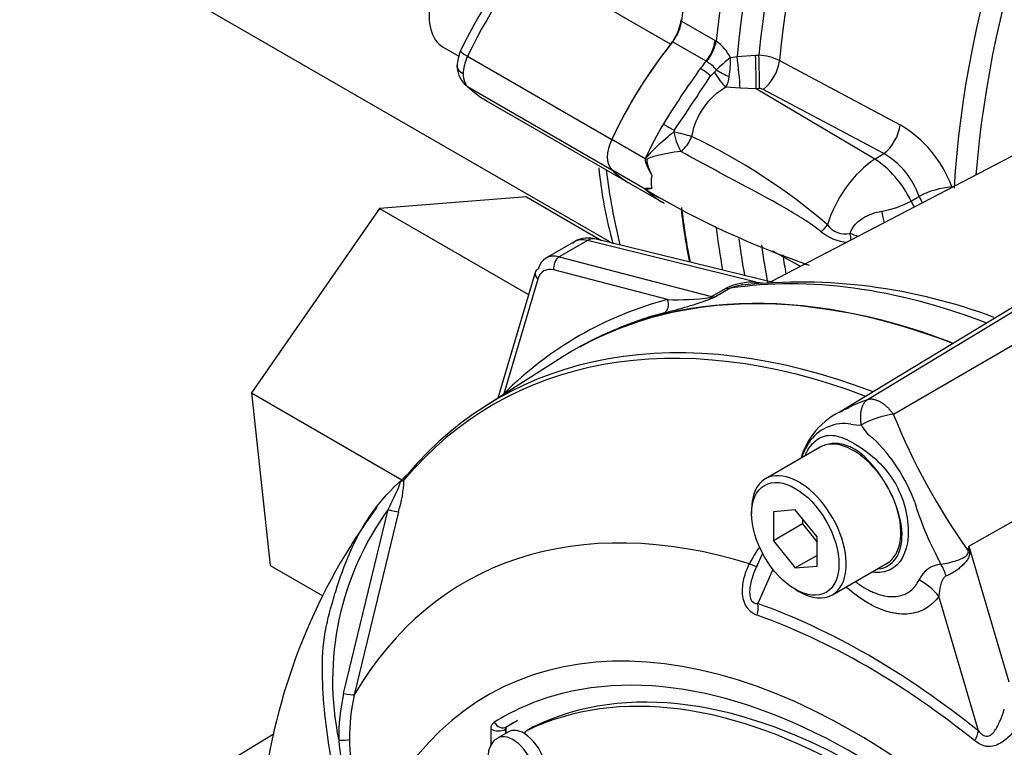
# Paper-space layout 'Sheet1' of a CAD drawing. Units: millimetres. Extents: x 0 to 4158, y 0 to 2940.
# Drawn here: x 2698 to 2754, y 2559 to 2600 of the extents above; entities that cross this region are included whole.
import ezdxf

# ---------------------------------------------------------------- set-up
doc = ezdxf.new("R2010")
doc.units = ezdxf.units.MM
doc.header["$LTSCALE"] = 7.000007
for name, color, linetype in [('tangent', 7, 'Continuous'), ('TSH-1', 7, 'Continuous'), ('visible', 7, 'Continuous')]:
    doc.layers.add(name, color=color, linetype=linetype)

# ---------------------------------------------------------------- blocks, each defined once
blk = doc.blocks.new('SE5')
at = {"layer": 'tangent', "color": 7, "linetype": 'Continuous'}
for p, q in [((2735.185, 2598.544), (2730.915, 2601.009)), ((2735.802, 2599.858), (2737.7, 2598.763)), ((2737.193, 2597.588), (2735.296, 2598.683)), ((2737.7, 2598.763), (2737.764, 2598.723)), ((2723.69, 2597.865), (2731.847, 2593.155)), ((2737.216, 2597.573), (2737.193, 2597.588)), ((2738.567, 2597.785), (2738.949, 2597.854)), ((2738.949, 2597.854), (2739.996, 2597.917)), ((2739.996, 2597.917), (2740.184, 2597.921)), ((2741.347, 2597.624), (2748.179, 2593.987)), ((2737.447, 2596.746), (2737.664, 2596.961)), ((2723.69, 2596.15), (2731.847, 2591.44)), ((2739.117, 2596.053), (2738.318, 2596.105)), ((2740.037, 2596.027), (2739.117, 2596.053)), ((2740.225, 2596.032), (2740.037, 2596.027)), ((2746.743, 2592.028), (2740.037, 2596.027)), ((2747.251, 2592.352), (2740.419, 2595.99)), ((2735.357, 2593.573), (2735.398, 2593.67)), ((2733.745, 2592.06), (2731.847, 2593.155)), ((2746.743, 2592.028), (2747.251, 2592.352)), ((2733.745, 2590.345), (2731.847, 2591.44)), ((2751.112, 2590.46), (2751.142, 2590.445)), ((2737.764, 2588.173), (2737.7, 2588.208)), ((2730.471, 2587.423), (2728.876, 2586.503)), ((2740.021, 2585.077), (2730.471, 2587.423)), ((2728.876, 2586.503), (2737.501, 2584.259)), ((2735.005, 2584.086), (2728.57, 2585.759)), ((2727.665, 2585.237), (2725.739, 2578.751)), ((2737.501, 2584.259), (2738.331, 2584.739)), ((2738.558, 2584.722), (2737.733, 2584.246)), ((2740.021, 2585.077), (2740.569, 2585.004)), ((2746.336, 2578.431), (2756.869, 2584.813)), ((2747.795, 2577.59), (2758.55, 2583.843)), ((2752.073, 2570.109), (2757.97, 2573.449)), ((2716.665, 2561.779), (2719.183, 2572.191)), ((2719.774, 2572.067), (2717.274, 2561.692)), ((2752.073, 2570.109), (2754.327, 2562.442)), ((2740.979, 2568.802), (2740.117, 2566.866)), ((2752.616, 2559.65), (2750.372, 2567.282)), ((2725.021, 2558.865), (2725.021, 2559.749)), ((2725.846, 2559.748), (2725.838, 2559.744)), ((2725.838, 2559.744), (2725.838, 2559.509)), ((2725.896, 2559.876), (2725.903, 2559.88)), ((2727.422, 2559.887), (2727.01, 2559.649))]:
    blk.add_line(p, q, dxfattribs=at)
for centre, radius, start, end in [((2736.269, 2596.633), 2.57, 26.6324, 54.4246), ((2744.35, 2590.409), 9.373, 128.0974, 134.6308), ((2733.235, 2597.546), 5.336, 351.0385, 2.5698), ((2740.066, 2595.031), 2.892, 63.7081, 87.6754), ((2779.319, 2566.619), 52.304, 144.2634, 148.3956), ((2737.201, 2597.454), 0.677, 313.214, 326.384), ((2736.52, 2596.995), 2.007, 333.6706, 351.9799), ((2740.241, 2592.692), 3.917, 119.4036, 170.8535), ((2740.241, 2595.63), 0.402, 63.6179, 92.3115), ((2744.699, 2588.111), 6.829, 20.1183, 59.3678), ((2721.931, 2562.671), 33.877, 49.2094, 64.7651), ((2745.028, 2588.477), 4.467, 18.85, 60.164), ((2735.759, 2592.587), 3, 227.924, 249.64), ((2751.443, 2585.866), 4.606, 94.1141, 118.3406), ((2746.237, 2594.368), 5.357, 279.7329, 298.5735), ((2745.09, 2589.077), 1.276, 216.4162, 281.7202), ((2745.411, 2589.979), 2.668, 230.3933, 265.1247), ((2774.217, 2652.488), 73.449, 244.55394, 244.74245), ((2739.935, 2581.123), 3.955, 88.7402, 113.9126), ((2739.791, 2581.627), 3.332, 100.7324, 111.7093), ((2729.275, 2606.543), 23.861, 283.4737, 290.0231), ((2735.541, 2598.792), 14.716, 267.9115, 277.3161), ((2737.356, 2585.606), 1.411, 272.4292, 285.4962), ((2710.217, 2649.077), 70.428, 292.74323, 292.99742), ((2748.5, 2572.483), 5.155, 97.8659, 119.1857), ((2782.682, 2591.681), 37.626, 201.9935, 215.4685), ((2745.029, 2574.622), 2.437, 81.3846, 142.1964), ((2745.814, 2578.536), 1.561, 254.4289, 276.3437), ((2746.348, 2573.863), 3.95, 145.2206, 160.9709), ((2740.098, 2569.378), 9.474, 19.8999, 46.3615), ((2764.503, 2577.167), 16.154, 196.4107, 208.6248), ((2732.535, 2562.511), 16.491, 144.0591, 191.8671), ((2746.434, 2565.647), 7.622, 144.4885, 152.8617), ((2718.511, 2574.487), 33.847, 352.1233, 352.5679), ((2671.685, 2559.107), 81.138, 7.60492, 7.79292), ((2750.638, 2567.578), 1.525, 95.6156, 155.6184), ((2498.61, 2443.605), 281.409, 26.48325, 26.55898), ((2728.133, 2559.276), 11.739, 167.6866, 180.7612), ((2728.313, 2559.215), 11.313, 167.3522, 180.2767), ((2725.984, 2559.759), 0.146, 126.8693, 185.867), ((2731.861, 2560.277), 15.509, 184.2794, 201.2573), ((2727.108, 2559.116), 10.108, 179.7472, 204.6035)]:
    blk.add_arc(centre, radius, start, end, dxfattribs=at)
for centre, major_axis, ratio, start_param, end_param in [((2774.398, 2614.598), (-26.104, -45.214), 0.57735, 4.051063, 5.373715), ((2775.273, 2614.093), (25.848, 44.77), 0.57735, 0.897762, 2.24383), ((2775.885, 2613.739), (-25.415, -44.02), 0.57735, 4.042757, 5.382021), ((2776.69, 2613.275), (25.16, 43.578), 0.57735, 0.901378, 2.240215), ((2786.195, 2607.787), (-24.778, -42.917), 0.57735, 3.990377, 5.428728), ((2786.999, 2607.322), (24.523, 42.476), 0.57735, 0.84809, 2.262407), ((2732.667, 2595.349), (8.167, 14.145), 0.558633, 1.144695, 1.712695), ((2736.676, 2598.319), (0.729, 1.263), 0.57735, 4.452192, 5.373672), ((2736.741, 2598.28), (0.789, 1.227), 0.551218, 4.478699, 5.400761), ((2724.349, 2597.674), (1.053, -0.501), 0.117486, 3.14189, 4.092473), ((2724.669, 2597.585), (-0.875, -1.516), 0.570631, 4.854286, 5.497788), ((2742.984, 2589.392), (8.167, 14.145), 0.57735, 1.310599, 1.343954), ((2738.953, 2597.109), (-0.148, 1.451), 0.056525, 3.891167, 5.245806), ((2740.001, 2597.175), (-0.034, 1.458), 0.010021, 3.806251, 5.246298), ((2740.189, 2597.179), (-0.034, 1.458), 0.009998, 3.80625, 5.246026), ((2740.383, 2597.138), (0.686, 1.287), 0.53603, 3.960771, 5.362524), ((2737.169, 2596.779), (-0.647, 0.498), 0.183632, 4.414435, 5.340155), ((2738.111, 2596.886), (0.644, -0.973), 0.29471, 4.44442, 5.428364), ((2738.221, 2597.005), (-1.049, 0.511), 0.123347, 1.181889, 1.906497), ((2724.669, 2597.585), (-0.86, -1.524), 0.577312, 5.491969, 6.13547), ((2742.984, 2589.392), (-8.167, -14.145), 0.57735, 4.717917, 4.854286), ((2735.183, 2593.797), (-0.709, 0.406), 0.004514, 0.955309, 1.881029), ((2735.677, 2593.379), (-1.135, 0.268), 0.104151, 4.076697, 5.022812), ((2735.677, 2593.379), (0.316, -1.123), 0.22535, 4.475311, 5.579038), ((2747.215, 2593.499), (0.686, 1.287), 0.536024, 3.960766, 5.363954), ((2735.677, 2593.379), (-0.565, -1.021), 0.565604, 0.870766, 1.81462), ((2746.905, 2588.558), (-2.185, -3.785), 0.57735, 3.979351, 5.093988), ((2746.829, 2589.274), (1.882, -2.951), 0.546343, 1.360282, 2.313897), ((2768.166, 2618.196), (26.127, 45.253), 0.57735, -3.794858, -3.682785), ((2735.312, 2591.44), (-0.875, -1.516), 0.57735, 5.236137, 5.759438), ((2750.337, 2590.024), (-0.534, -1.037), 0.543608, -4.055367, -4.022784), ((2782.319, 2611.912), (-63.044, -37.295), 0.033998, 0.990217, 0.998748), ((2749.456, 2589.793), (0.552, -1.028), 0.556334, 4.543038, 4.87965), ((2749.917, 2590.041), (0.553, -1.027), 0.556723, 4.534222, 4.885084), ((2747.355, 2589.131), (0.156, -1.156), 0.185371, 4.725037, 5.342738), ((2774.398, 2614.598), (26.104, 45.214), 0.57735, -3.802919, -3.740625), ((2743.319, 2588.247), (0.89, 0.754), 0.429643, 4.78962, 5.266826), ((2730.935, 2585.358), (1.231, -1.983), 0.576954, 2.599486, 3.123085), ((2730.684, 2586.38), (-0.278, -1.133), 0.691741, 3.141593, 3.742422), ((2775.273, 2614.093), (25.848, 44.77), 0.57735, -3.792651, -3.738383), ((2745.032, 2587.585), (0.154, -1.156), 0.301261, 1.4134, 1.741582), ((2745.032, 2587.585), (1.123, -0.318), 0.279717, 0.913923, 1.364217), ((2775.885, 2613.739), (25.415, 44.02), 0.57735, -3.781399, -3.722502), ((2728.983, 2585.981), (-0.147, -0.565), 0.70186, 3.751912, 5.288991), ((2776.69, 2613.275), (25.16, 43.578), 0.57735, -3.771536, -3.742048), ((2728.849, 2584.17), (0.827, -1.543), 0.597134, 2.636709, 3.683907), ((2728.077, 2585.458), (0.559, -0.166), 0.687241, 3.141593, 4.106563), ((2759.672, 2533.918), (-27.965, 48.437), 0.57735, 5.665098, 6.060958), ((2738.118, 2585.782), (0.583, -1.01), 0.57735, 5.759587, 6.060958), ((2739.808, 2586.121), (-0.044, 1.166), 0.342828, 3.232328, 3.59117), ((2757.278, 2532.519), (26.718, -49.819), 0.597134, 3.000606, 3.318581), ((2734.593, 2583.864), (0.149, -0.564), 0.794133, 0.215305, 1.75781), ((2737.607, 2583.737), (0.147, 0.565), 0.70186, 0.610319, 0.826381), ((2737.223, 2584.654), (0.225, -0.538), 0.001898, 0.178378, 0.55142), ((2737.329, 2585.327), (0.535, -1.038), 0.606714, 5.78864, 6.090012), ((2752.949, 2530.037), (27.778, -48.113), 0.57735, 2.527663, 3.347072), ((2725.327, 2578.53), (-0.412, 0.413), 0.78965, 4.433704, 4.480594), ((2720.623, 2573.708), (0.446, -0.376), 0.79932, 3.157099, 3.64607), ((2747.354, 2526.806), (23.822, -41.261), 0.57735, 2.586869, 3.45982), ((2719.237, 2572.223), (0.564, -0.149), 0.076459, 4.635871, 5.992059), ((2753.922, 2569.59), (-2.906, 0.249), 0.043713, -0.893444, -0.861935), ((2738.755, 2569.619), (-1.306, 0.649), 0.04289, -3.935359, -3.208338), ((2749.974, 2567.3), (-0.702, 2.831), 0.384296, -1.257357, -0.982447), ((2748.31, 2566.092), (2.391, -1.67), 0.788273, 1.217635, 1.722644), ((2739.086, 2566.271), (0.485, 1.375), 0.677139, 4.898373, 5.381138), ((2746.367, 2526.236), (-23.098, 40.007), 0.57735, 5.305291, 5.690283), ((2745.542, 2525.76), (20.728, -35.903), 0.57735, 1.167622, 3.544767), ((2746.249, 2526.168), (-22.759, 39.42), 0.57735, 5.305291, 5.690283), ((2716.722, 2561.826), (0.57, -0.124), 0.098884, 4.632998, 6.052417), ((2745.542, 2525.76), (19.979, -34.605), 0.57735, 3.0036, 3.160214), ((2725.606, 2560.382), (-0.308, 0.496), 0.816355, 1.544469, 3.097812), ((2725.433, 2559.987), (-0.583, 0), 0.57735, 0.785398, 2.338741), ((2751.585, 2559.055), (0.913, 1.137), 0.456234, 5.094399, 5.577165), ((2716.454, 2559.17), (0.583, 0.009), 0.084204, 4.610592, 5.920461), ((2726.258, 2557.731), (0.875, -1.516), 0.57735, 0.000929, 3.150253)]:
    blk.add_ellipse(centre, major_axis=major_axis, ratio=ratio, start_param=start_param, end_param=end_param, dxfattribs=at)
for points, knots in [([(2737.765, 2597.079), (2737.71, 2597.194), (2737.611, 2597.285), (2737.459, 2597.402), (2737.407, 2597.439), (2737.307, 2597.508), (2737.26, 2597.541), (2737.216, 2597.573)], [0, 0, 0, 0, 0.5, 0.5, 0.75, 0.75, 1, 1, 1, 1]), ([(2733.749, 2591.951), (2733.764, 2591.997), (2733.783, 2592.042), (2733.83, 2592.125), (2733.858, 2592.164), (2733.944, 2592.276), (2734.007, 2592.347), (2734.201, 2592.556), (2734.336, 2592.69), (2734.614, 2592.954), (2734.759, 2593.084), (2735.054, 2593.335), (2735.204, 2593.456), (2735.357, 2593.573)], [0, 0, 0, 0, 0.0625, 0.0625, 0.125, 0.125, 0.25, 0.25, 0.5, 0.5, 0.75, 0.75, 1, 1, 1, 1]), ([(2735.755, 2592.477), (2735.247, 2592.412), (2734.753, 2592.323), (2734.187, 2592.173), (2734.076, 2592.144), (2733.918, 2592.076), (2733.857, 2592.047), (2733.824, 2591.922), (2733.843, 2591.861), (2733.918, 2591.568), (2734.014, 2591.346), (2734.117, 2591.12)], [0, 0, 0, 0, 0.5, 0.5, 0.625, 0.625, 0.6875, 0.6875, 0.75, 0.75, 1, 1, 1, 1]), ([(2743.711, 2587.924), (2743.392, 2588.178), (2743.066, 2588.403), (2742.406, 2588.829), (2742.072, 2589.029), (2741.068, 2589.612), (2740.392, 2589.976), (2739.05, 2590.694), (2738.382, 2591.048), (2737.059, 2591.759), (2736.403, 2592.116), (2735.755, 2592.477)], [0, 0, 0, 0, 0.125, 0.125, 0.25, 0.25, 0.5, 0.5, 0.75, 0.75, 1, 1, 1, 1]), ([(2734.117, 2590.381), (2734.014, 2590.344), (2733.918, 2590.332), (2733.843, 2590.317), (2733.824, 2590.318), (2733.85, 2590.286), (2733.873, 2590.267), (2733.902, 2590.247)], [0, 0, 0, 0, 0.25, 0.25, 0.3125, 0.3125, 0.3482749, 0.3482749, 0.3482749, 0.3482749]), ([(2745.349, 2587.827), (2745.401, 2588.009), (2745.498, 2588.176), (2745.684, 2588.392), (2745.754, 2588.459), (2745.903, 2588.582), (2745.981, 2588.637), (2746.227, 2588.791), (2746.406, 2588.875), (2746.767, 2589.007), (2746.953, 2589.056), (2747.143, 2589.088)], [0, 0, 0, 0, 0.25, 0.25, 0.375, 0.375, 0.5, 0.5, 0.75, 0.75, 1, 1, 1, 1]), ([(2745.181, 2577.937), (2745.306, 2578.001), (2745.435, 2578.063), (2745.685, 2578.176), (2745.806, 2578.226), (2745.991, 2578.299), (2746.057, 2578.325), (2746.193, 2578.377), (2746.263, 2578.404), (2746.336, 2578.431)], [0.8065966, 0.8065966, 0.8065966, 0.8065966, 0.875, 0.875, 0.9375, 0.9375, 0.96875, 0.96875, 1, 1, 1, 1]), ([(2745.986, 2576.984), (2745.983, 2577.001), (2745.977, 2577.036), (2745.969, 2577.088), (2745.962, 2577.143), (2745.956, 2577.198), (2745.951, 2577.255), (2745.948, 2577.313), (2745.946, 2577.372), (2745.945, 2577.432), (2745.946, 2577.493), (2745.949, 2577.554), (2745.953, 2577.616), (2745.96, 2577.678), (2745.969, 2577.741), (2745.98, 2577.803), (2745.994, 2577.864), (2746.01, 2577.925), (2746.029, 2577.986), (2746.051, 2578.044), (2746.075, 2578.102), (2746.103, 2578.157), (2746.134, 2578.211), (2746.168, 2578.262), (2746.205, 2578.31), (2746.245, 2578.354), (2746.289, 2578.396), (2746.32, 2578.419), (2746.336, 2578.431)], [0, 0, 0, 0, 0.027104, 0.055109, 0.084017, 0.113828, 0.144542, 0.176161, 0.208686, 0.242117, 0.276455, 0.311701, 0.347856, 0.384922, 0.422898, 0.461787, 0.501589, 0.542304, 0.583936, 0.626483, 0.669948, 0.714332, 0.759636, 0.805862, 0.853009, 0.901081, 0.950077, 1, 1, 1, 1]), ([(2746.336, 2578.431), (2746.355, 2578.436), (2746.392, 2578.446), (2746.452, 2578.453), (2746.513, 2578.456), (2746.577, 2578.454), (2746.642, 2578.446), (2746.709, 2578.433), (2746.777, 2578.414), (2746.846, 2578.391), (2746.917, 2578.362), (2746.987, 2578.328), (2747.058, 2578.29), (2747.129, 2578.247), (2747.2, 2578.199), (2747.271, 2578.146), (2747.341, 2578.09), (2747.41, 2578.029), (2747.479, 2577.964), (2747.545, 2577.896), (2747.611, 2577.824), (2747.674, 2577.749), (2747.736, 2577.671), (2747.775, 2577.617), (2747.795, 2577.59)], [0, 0, 0, 0, 0.045264, 0.090545, 0.135843, 0.18116, 0.226493, 0.271845, 0.317215, 0.362603, 0.408009, 0.453433, 0.498876, 0.544337, 0.589817, 0.635316, 0.680834, 0.726371, 0.771927, 0.817503, 0.863097, 0.908712, 0.954346, 1, 1, 1, 1]), ([(2746.636, 2576.235), (2746.634, 2576.237), (2746.632, 2576.238), (2746.627, 2576.24), (2746.62, 2576.244), (2746.603, 2576.253), (2746.59, 2576.262), (2746.563, 2576.279), (2746.546, 2576.292), (2746.495, 2576.33), (2746.464, 2576.358), (2746.373, 2576.445), (2746.318, 2576.508), (2746.162, 2576.706), (2746.071, 2576.845), (2745.986, 2576.984)], [0, 0, 0, 0, 0.007812, 0.007812, 0.015625, 0.03125, 0.0625, 0.0625, 0.125, 0.125, 0.25, 0.25, 0.5, 0.5, 1, 1, 1, 1]), ([(2742.833, 2575.309), (2742.871, 2575.403), (2742.914, 2575.491), (2743.15, 2575.904), (2743.405, 2576.139), (2743.965, 2576.407), (2744.274, 2576.435), (2744.962, 2576.271), (2745.334, 2576.082), (2746.121, 2575.592), (2746.542, 2575.291), (2747.308, 2574.55), (2747.658, 2574.104), (2748.196, 2573.142), (2748.39, 2572.61), (2748.616, 2571.589), (2748.658, 2571.087), (2748.565, 2569.746), (2748.198, 2569.062), (2747.328, 2568.64), (2746.995, 2568.597), (2746.638, 2568.646)], [0.2965542, 0.2965542, 0.2965542, 0.2965542, 0.3125, 0.3125, 0.375, 0.375, 0.4375, 0.4375, 0.5, 0.5, 0.5625, 0.5625, 0.625, 0.625, 0.6875, 0.6875, 0.75, 0.75, 0.875, 0.875, 0.9358758, 0.9358758, 0.9358758, 0.9358758]), ([(2747.269, 2573.807), (2747.156, 2573.99), (2747.036, 2574.171), (2746.784, 2574.512), (2746.652, 2574.674), (2746.377, 2574.98), (2746.231, 2575.126), (2745.937, 2575.382), (2745.787, 2575.492), (2745.559, 2575.632), (2745.482, 2575.675), (2745.33, 2575.75), (2745.255, 2575.782), (2745.032, 2575.863), (2744.887, 2575.899), (2744.674, 2575.929), (2744.604, 2575.934), (2744.466, 2575.938), (2744.4, 2575.936), (2744.204, 2575.917), (2744.08, 2575.89), (2743.961, 2575.85)], [0, 0, 0, 0, 0.125, 0.125, 0.25, 0.25, 0.375, 0.375, 0.5, 0.5, 0.5625, 0.5625, 0.625, 0.625, 0.75, 0.75, 0.8125, 0.8125, 0.875, 0.875, 1, 1, 1, 1]), ([(2719.183, 2572.191), (2719.34, 2572.509), (2719.5, 2572.823), (2719.721, 2573.291), (2719.794, 2573.449), (2719.862, 2573.657), (2719.878, 2573.727), (2719.835, 2573.759), (2719.783, 2573.713), (2719.733, 2573.659)], [0, 0, 0, 0, 0.5, 0.5, 0.75, 0.75, 0.875, 0.875, 1, 1, 1, 1]), ([(2746.964, 2568.835), (2747.359, 2568.882), (2747.691, 2569.078), (2748.166, 2569.749), (2748.295, 2570.243), (2748.276, 2571.374), (2748.125, 2572.014), (2747.863, 2572.644)], [0.6319731, 0.6319731, 0.6319731, 0.6319731, 0.75, 0.75, 0.875, 0.875, 1, 1, 1, 1]), ([(2750.489, 2569.095), (2750.786, 2569.136), (2751.1, 2569.209), (2751.54, 2569.363), (2751.68, 2569.42), (2751.873, 2569.532), (2751.935, 2569.573), (2752.033, 2569.688), (2752.054, 2569.773), (2752.038, 2569.848)], [0, 0, 0, 0, 0.5, 0.5, 0.75, 0.75, 0.875, 0.875, 1, 1, 1, 1]), ([(2752.109, 2569.845), (2752.115, 2569.802), (2752.117, 2569.758), (2752.113, 2569.67), (2752.106, 2569.627), (2752.071, 2569.499), (2752.032, 2569.423), (2751.939, 2569.279), (2751.885, 2569.211), (2751.77, 2569.084), (2751.709, 2569.024), (2751.58, 2568.908), (2751.512, 2568.853), (2751.374, 2568.749), (2751.303, 2568.701), (2751.088, 2568.566), (2750.939, 2568.489), (2750.792, 2568.429)], [0, 0, 0, 0, 0.0625, 0.0625, 0.125, 0.125, 0.25, 0.25, 0.375, 0.375, 0.5, 0.5, 0.625, 0.625, 0.75, 0.75, 1, 1, 1, 1]), ([(2740.091, 2566.203), (2739.985, 2566.24), (2739.883, 2566.29), (2739.739, 2566.393), (2739.693, 2566.431), (2739.606, 2566.517), (2739.565, 2566.565), (2739.454, 2566.719), (2739.392, 2566.842), (2739.303, 2567.106), (2739.275, 2567.249), (2739.236, 2567.684), (2739.268, 2567.988), (2739.406, 2568.569), (2739.513, 2568.852), (2739.651, 2569.124)], [0, 0, 0, 0, 0.125, 0.125, 0.1875, 0.1875, 0.25, 0.25, 0.375, 0.375, 0.5, 0.5, 0.75, 0.75, 1, 1, 1, 1]), ([(2739.994, 2568.828), (2739.839, 2568.483), (2739.718, 2568.119), (2739.66, 2567.626), (2739.654, 2567.516), (2739.669, 2567.293), (2739.691, 2567.181), (2739.777, 2567.002), (2739.841, 2566.939), (2739.977, 2566.872), (2740.047, 2566.864), (2740.117, 2566.866)], [0.0618434, 0.0618434, 0.0618434, 0.0618434, 0.5, 0.5, 0.625, 0.625, 0.75, 0.75, 0.875, 0.875, 1, 1, 1, 1]), ([(2745.679, 2568.082), (2745.85, 2567.954), (2746.023, 2567.839), (2746.281, 2567.691), (2746.364, 2567.646), (2746.528, 2567.565), (2746.61, 2567.528), (2746.852, 2567.427), (2747.011, 2567.375), (2747.322, 2567.298), (2747.476, 2567.274), (2747.772, 2567.256), (2747.913, 2567.262), (2748.181, 2567.304), (2748.309, 2567.339), (2748.549, 2567.439), (2748.662, 2567.505), (2748.967, 2567.74), (2749.13, 2567.947), (2749.25, 2568.207)], [0.4339955, 0.4339955, 0.4339955, 0.4339955, 0.5, 0.5, 0.53125, 0.53125, 0.5625, 0.5625, 0.625, 0.625, 0.6875, 0.6875, 0.75, 0.75, 0.8125, 0.8125, 0.875, 0.875, 1, 1, 1, 1]), ([(2750.792, 2568.429), (2750.736, 2568.406), (2750.694, 2568.368), (2750.624, 2568.284), (2750.596, 2568.237), (2750.522, 2568.094), (2750.489, 2567.994), (2750.409, 2567.693), (2750.384, 2567.488), (2750.372, 2567.282)], [0, 0, 0, 0, 0.125, 0.125, 0.25, 0.25, 0.5, 0.5, 1, 1, 1, 1]), ([(2750.372, 2567.282), (2750.169, 2566.991), (2749.925, 2566.761), (2749.499, 2566.507), (2749.346, 2566.438), (2749.026, 2566.335), (2748.859, 2566.3), (2748.512, 2566.265), (2748.331, 2566.264), (2748.05, 2566.289), (2747.954, 2566.302), (2747.762, 2566.336), (2747.666, 2566.358), (2747.374, 2566.434), (2747.176, 2566.502), (2746.876, 2566.628), (2746.775, 2566.675), (2746.573, 2566.776), (2746.47, 2566.831), (2745.961, 2567.124), (2745.562, 2567.416), (2745.156, 2567.778), (2745.143, 2567.79), (2745.129, 2567.802)], [0, 0, 0, 0, 0.125, 0.125, 0.1875, 0.1875, 0.25, 0.25, 0.3125, 0.3125, 0.34375, 0.34375, 0.375, 0.375, 0.4375, 0.4375, 0.46875, 0.46875, 0.5, 0.5, 0.625, 0.625, 0.6293149, 0.6293149, 0.6293149, 0.6293149]), ([(2752.616, 2559.65), (2752.685, 2559.567), (2752.76, 2559.492), (2752.89, 2559.408), (2752.935, 2559.385), (2753.029, 2559.358), (2753.077, 2559.353), (2753.218, 2559.37), (2753.302, 2559.419), (2753.449, 2559.549), (2753.511, 2559.628), (2753.625, 2559.797), (2753.677, 2559.889), (2753.772, 2560.076), (2753.816, 2560.172), (2753.939, 2560.466), (2754.012, 2560.67), (2754.078, 2560.88)], [0, 0, 0, 0, 0.125, 0.125, 0.1875, 0.1875, 0.25, 0.25, 0.375, 0.375, 0.5, 0.5, 0.625, 0.625, 0.75, 0.75, 1, 1, 1, 1]), ([(2725.021, 2559.749), (2725.021, 2559.841), (2725.036, 2559.921), (2725.095, 2560.058), (2725.138, 2560.11), (2725.194, 2560.144)], [0, 0, 0, 0, 0.5, 0.5, 1, 1, 1, 1]), ([(2755.056, 2560.23), (2754.891, 2559.974), (2754.713, 2559.735), (2754.418, 2559.41), (2754.315, 2559.307), (2754.096, 2559.118), (2753.983, 2559.034), (2753.746, 2558.894), (2753.621, 2558.839), (2753.37, 2558.772), (2753.239, 2558.761), (2753.049, 2558.78), (2752.987, 2558.792), (2752.864, 2558.827), (2752.802, 2558.851), (2752.624, 2558.934), (2752.513, 2559.007), (2752.406, 2559.093)], [0, 0, 0, 0, 0.25, 0.25, 0.375, 0.375, 0.5, 0.5, 0.625, 0.625, 0.75, 0.75, 0.8125, 0.8125, 0.875, 0.875, 1, 1, 1, 1])]:
    blk.add_open_spline(points, degree=3, knots=knots, dxfattribs=at)
at = {"layer": 'visible', "color": 7, "linetype": 'Continuous'}
for p, q in [((2664.356, 2626.266), (2731.859, 2587.293)), ((2722.3, 2598.385), (2723.195, 2597.868)), ((2765.872, 2598.129), (2740.862, 2585.081)), ((2724.765, 2595.34), (2732.92, 2590.631)), ((2732.92, 2590.631), (2734.819, 2589.535)), ((2727.019, 2589.894), (2718.709, 2589.233)), ((2727.019, 2589.894), (2731.277, 2587.436)), ((2718.709, 2589.233), (2711.451, 2578.801)), ((2718.709, 2589.233), (2727.144, 2584.363)), ((2741.073, 2585.03), (2730.962, 2587.513)), ((2729.725, 2587.354), (2728.125, 2586.43)), ((2740.953, 2586.841), (2742.552, 2585.963)), ((2727.518, 2585.624), (2725.404, 2578.505)), ((2755.513, 2584.221), (2744.788, 2577.719)), ((2729.034, 2580.819), (2724.666, 2578.035)), ((2711.451, 2578.801), (2719.972, 2573.881)), ((2711.451, 2578.801), (2712.504, 2569.03)), ((2743.646, 2575.72), (2740.552, 2573.934)), ((2739.767, 2572.198), (2739.767, 2571.96)), ((2742.242, 2572.181), (2741.004, 2572.071)), ((2741.004, 2572.071), (2741.004, 2570.421)), ((2743.479, 2570.642), (2742.242, 2572.181)), ((2742.654, 2571.373), (2741.004, 2570.421)), ((2742.654, 2571.668), (2742.654, 2571.373)), ((2742.654, 2571.373), (2743.479, 2570.347)), ((2741.004, 2570.421), (2742.242, 2568.881)), ((2743.479, 2568.992), (2743.479, 2570.642)), ((2740.387, 2569.71), (2739.994, 2568.827)), ((2743.479, 2569.596), (2742.242, 2568.881)), ((2712.504, 2569.03), (2715.49, 2567.306)), ((2744.344, 2567.367), (2747.437, 2569.153)), ((2742.242, 2568.881), (2743.479, 2568.992)), ((2742.242, 2567.673), (2742.448, 2567.554)), ((2726.002, 2559.604), (2725.383, 2559.246)), ((2725.846, 2559.748), (2725.846, 2559.514)), ((2727.41, 2559.881), (2726.998, 2559.643)), ((2712.74, 2559.488), (2703.347, 2553.794))]:
    blk.add_line(p, q, dxfattribs=at)
for centre, radius, start, end in [((2748.084, 2586.451), 27.421, 136.1756, 154.686), ((2725.499, 2597.216), 2.403, 156.4625, 177.9355), ((2724.591, 2597.325), 1.495, 177.826, 225.3837), ((2389.116, 2826.575), 417.319, 326.07577, 326.58324), ((2738.074, 2592.18), 4.331, 181.5945, 183.0324), ((2758.308, 2594.352), 27.335, 185.8999, 195.0966), ((2733.907, 2590.307), 0.167, 161.4392, 166.9762), ((2758.832, 2632.412), 48.991, 239.3929, 251.1873), ((2739.791, 2581.627), 3.332, 98.9986, 100.7324), ((2742.505, 2553.844), 31.229, 69.4024, 95.9543), ((2746.686, 2573.873), 4.304, 109.4439, 163.616), ((2718.549, 2575.496), 2.154, 310.3161, 318.8937), ((2713.522, 2574.081), 6.569, 342.1446, 358.1202), ((2724.626, 2568.785), 6.901, 132.736, 133.9746), ((2740.025, 2569.37), 8.494, 22.668, 31.4918), ((2745.97, 2552.038), 34.102, 143.5089, 172.4387), ((2725.994, 2559.762), 0.149, 127.4173, 185.3189)]:
    blk.add_arc(centre, radius, start, end, dxfattribs=at)
for centre, major_axis, ratio, start_param, end_param in [((2772.435, 2615.731), (-26.104, -45.214), 0.57735, 4.051106, 5.373672), ((2724.196, 2601.669), (1.896, 3.284), 0.57735, 0, 3.141593), ((2734.552, 2599.407), (-0.875, -1.516), 0.57735, 1.321769, 2.230056), ((2734.779, 2599.415), (-0.729, -1.263), 0.57735, 1.310599, 2.232079), ((2741.087, 2590.488), (8.167, 14.145), 0.57735, 1.310599, 1.712693), ((2741.087, 2590.488), (-8.167, -14.145), 0.57735, 4.463362, 4.854286), ((2724.349, 2597.103), (0.808, 0.842), 0.806269, 3.137979, 3.338053), ((2732.667, 2609.638), (7.769, 14.372), 0.577049, 2.9835, 3.125397), ((2732.837, 2592.869), (-0.875, -1.516), 0.57735, 4.854286, 6.141288), ((2732.837, 2592.869), (-0.875, -1.516), 0.57735, 4.854286, 6.141288), ((2741.087, 2604.776), (8.167, 14.145), 0.57735, 2.999696, 3.141593), ((2741.087, 2604.776), (8.167, 14.145), 0.57735, 2.999696, 3.141593), ((2742.984, 2603.681), (-8.167, -14.145), 0.57735, 6.141288, 6.277657), ((2772.435, 2615.731), (26.127, 45.253), 0.57735, -3.800852, -3.72343), ((2772.435, 2615.731), (26.104, 45.214), 0.57735, -3.802876, -3.722501), ((2729.261, 2584.392), (1.119, -2.048), 0.592263, 2.63179, 3.678988), ((2728.077, 2585.458), (0.559, -0.166), 0.687241, 2.544799, 3.141593), ((2757.71, 2532.785), (27.977, -48.457), 0.57735, 2.526003, 3.166888), ((2757.71, 2532.785), (27.965, -48.437), 0.57735, 2.522038, 3.130939), ((2753.226, 2530.196), (27.864, -48.261), 0.57735, 2.523654, 3.347072), ((2756.865, 2532.298), (26.426, -49.314), 0.597337, 3.000815, 3.103607), ((2745.542, 2572.436), (1.896, -3.284), 0.57735, 2.986636, 3.141593), ((2745.542, 2572.436), (-1.896, 3.284), 0.57735, 4.79792, 6.128229), ((2720.623, 2573.708), (0.446, -0.376), 0.79932, 2.896426, 3.157099), ((2742.448, 2570.65), (1.896, -3.284), 0.57735, 0, 3.926991), ((2745.542, 2572.436), (1.896, -3.284), 0.57735, 1.30902, 1.656327), ((2745.542, 2572.436), (-1.896, 3.284), 0.57735, 3.141593, 4.450613), ((2742.448, 2570.65), (1.896, -3.284), 0.57735, 5.497787, 6.283185), ((2745.542, 2525.76), (-19.323, 33.468), 0.57735, 4.75253, 6.243044), ((2745.954, 2525.998), (-19.323, 33.468), 0.57735, 4.75253, 6.243044), ((2745.542, 2525.76), (19.979, -34.605), 0.57735, 1.552175, 3.0036), ((2745.947, 2525.994), (19.688, -34.1), 0.57735, 3.12925, 3.160214), ((2745.954, 2525.998), (19.688, -34.1), 0.57735, 3.12925, 3.160212), ((2726.877, 2558.088), (0.875, -1.516), 0.57735, 2.341199, 3.141593), ((2727.289, 2559.137), (0.292, -0.505), 0.57735, 3.101452, 3.625902), ((2727.702, 2559.376), (0.292, -0.505), 0.57735, 3.101452, 3.141593), ((2726.877, 2558.088), (-0.875, 1.516), 0.57735, 3.141593, 5.482791)]:
    blk.add_ellipse(centre, major_axis=major_axis, ratio=ratio, start_param=start_param, end_param=end_param, dxfattribs=at)
blk.add_ellipse((2742.242, 2570.531), major_axis=(-1.75, 3.031), ratio=0.57735, dxfattribs=at)
for points, knots in [([(2723.439, 2596.866), (2723.333, 2596.928), (2723.246, 2597.003), (2723.159, 2597.123), (2723.136, 2597.165), (2723.106, 2597.25), (2723.098, 2597.294), (2723.097, 2597.34), (2723.097, 2597.344), (2723.097, 2597.347)], [0, 0, 0, 0, 0.25, 0.25, 0.375, 0.375, 0.5, 0.5, 0.5093341, 0.5093341, 0.5093341, 0.5093341]), ([(2733.749, 2591.951), (2733.751, 2591.91), (2733.761, 2591.874), (2733.783, 2591.801), (2733.796, 2591.766), (2733.839, 2591.662), (2733.871, 2591.593), (2733.97, 2591.389), (2734.042, 2591.254), (2734.117, 2591.12)], [0, 0, 0, 0, 0.125, 0.125, 0.25, 0.25, 0.5, 0.5, 1, 1, 1, 1]), ([(2734.117, 2590.381), (2734.042, 2590.371), (2733.97, 2590.368), (2733.871, 2590.369), (2733.839, 2590.37), (2733.796, 2590.371), (2733.783, 2590.371), (2733.761, 2590.369), (2733.751, 2590.367), (2733.749, 2590.36)], [0, 0, 0, 0, 0.5, 0.5, 0.75, 0.75, 0.875, 0.875, 1, 1, 1, 1]), ([(2733.902, 2590.247), (2733.923, 2590.232), (2733.947, 2590.216), (2734.007, 2590.177), (2734.045, 2590.154), (2734.084, 2590.131)], [0.34827493, 0.34827493, 0.34827493, 0.34827493, 0.375, 0.375, 0.4194524, 0.4194524, 0.4194524, 0.4194524]), ([(2730.962, 2587.513), (2730.747, 2587.549), (2730.385, 2587.593), (2729.88, 2587.482), (2729.693, 2587.314), (2729.641, 2587.267)], [0, 0, 0, 0, 0.429669, 0.863685, 1, 1, 1, 1]), ([(2744.739, 2577.69), (2744.784, 2577.717), (2744.83, 2577.744), (2744.976, 2577.828), (2745.078, 2577.883), (2745.181, 2577.937)], [0.72321865, 0.72321865, 0.72321865, 0.72321865, 0.75, 0.75, 0.80659664, 0.80659664, 0.80659664, 0.80659664]), ([(2726.512, 2542.703), (2725.977, 2543.042), (2725.444, 2543.383), (2724.383, 2544.071), (2723.854, 2544.408), (2722.805, 2545.128), (2722.287, 2545.545), (2721.266, 2546.499), (2720.766, 2547.033), (2719.364, 2548.75), (2718.534, 2550.1), (2717.614, 2552.252), (2717.343, 2552.987), (2716.84, 2554.469), (2716.615, 2555.222), (2716.032, 2557.498), (2715.768, 2559.047), (2715.532, 2561.38), (2715.48, 2562.157), (2715.457, 2563.711), (2715.484, 2564.486), (2715.696, 2565.647), (2715.792, 2566.034), (2715.998, 2566.799), (2716.104, 2567.181), (2716.452, 2568.313), (2716.719, 2569.055), (2717.351, 2570.499), (2717.729, 2571.205), (2718.63, 2572.517), (2719.147, 2573.117), (2719.733, 2573.659)], [0, 0, 0, 0, 0.0625, 0.0625, 0.125, 0.125, 0.1875, 0.1875, 0.25, 0.25, 0.375, 0.375, 0.4375, 0.4375, 0.5, 0.5, 0.625, 0.625, 0.6875, 0.6875, 0.75, 0.75, 0.78125, 0.78125, 0.8125, 0.8125, 0.875, 0.875, 0.9375, 0.9375, 1, 1, 1, 1]), ([(2720.087, 2573.865), (2720.065, 2573.853), (2720.036, 2573.836), (2719.982, 2573.805), (2719.963, 2573.794), (2719.922, 2573.774), (2719.9, 2573.765), (2719.869, 2573.76), (2719.859, 2573.761), (2719.834, 2573.752), (2719.821, 2573.743), (2719.799, 2573.725), (2719.791, 2573.717), (2719.782, 2573.709)], [0, 0, 0, 0, 0.25, 0.25, 0.375, 0.375, 0.5, 0.5, 0.625, 0.625, 0.75, 0.75, 0.8296421, 0.8296421, 0.8296421, 0.8296421]), ([(2725.384, 2559.223), (2725.327, 2559.196), (2725.162, 2559.116), (2724.962, 2558.822), (2724.861, 2558.485), (2724.852, 2558.284), (2724.85, 2558.207)], [0, 0, 0, 0, 0.141989, 0.483172, 0.831208, 1, 1, 1, 1])]:
    blk.add_open_spline(points, degree=3, knots=knots, dxfattribs=at)
blk.add_open_spline([(2740.062, 2568.972), (2740.038, 2568.925), (2740.016, 2568.876), (2739.994, 2568.828)], degree=3, dxfattribs=at)

psp = doc.layouts.new('Sheet1')

# ---------------------------------------------------------------- block references
at = {"layer": 'TSH-1'}
psp.add_blockref('SE5', (0, 0), dxfattribs=at)

doc.saveas('drawing.dxf')
